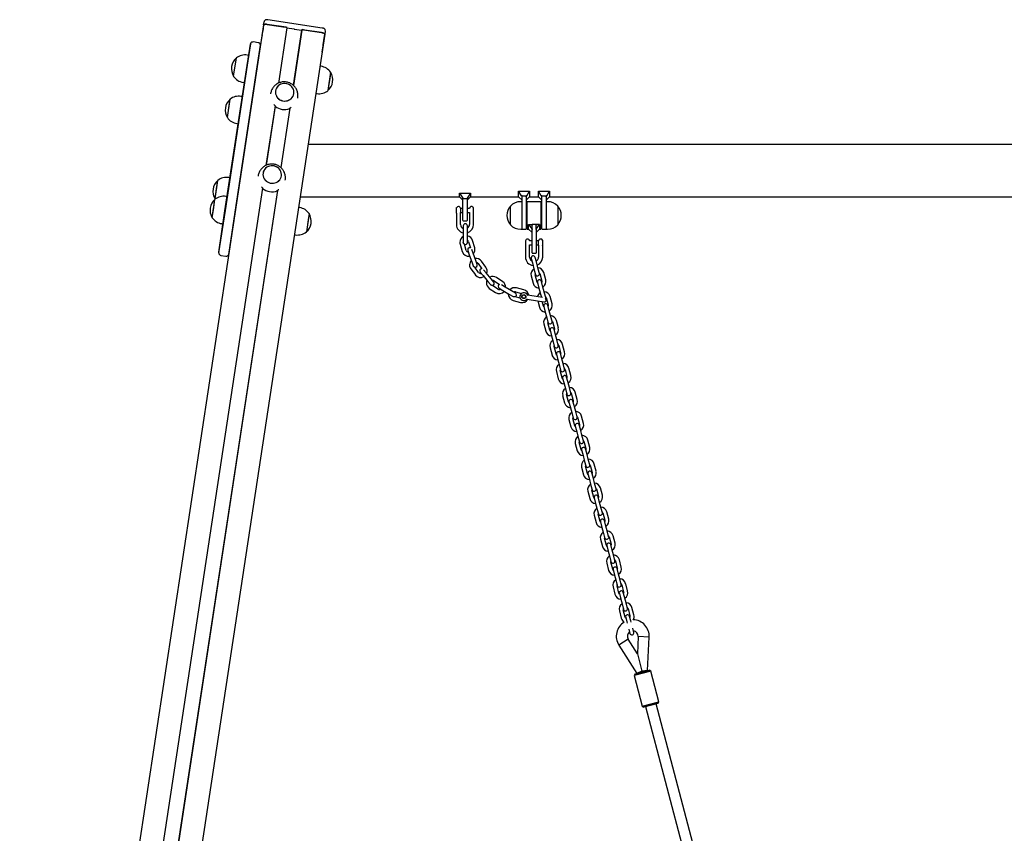
# Model space of a CAD drawing. Units: millimetres. Extents: x -9135 to 13148, y -3588 to 6154.
# Drawn here: x -3748 to -2315, y 1398 to 2582 of the extents above; entities that cross this region are included whole.
import ezdxf

# ---------------------------------------------------------------- set-up
doc = ezdxf.new("R2010")
doc.units = ezdxf.units.MM
doc.header["$LTSCALE"] = 10

msp = doc.modelspace()

# ---------------------------------------------------------------- linework, layer by layer
at = {"color": 7, "linetype": 'Continuous', "lineweight": 25}
for p, q in [((-3307.8, 2569.9), (-3386.9, 2582)), ((-3393.1, 2574.4), (-3748.2, 237.4)), ((-3395.5, 2558.9), (-3394.5, 2565.4)), ((-3393.2, 2574.4), (-3394.5, 2565.4)), ((-3394.5, 2565.4), (-3394.5, 2565.4)), ((-3393.2, 2574.4), (-3392.4, 2579.1)), ((-3360.2, 2571.1), (-3388, 2575.3)), ((-3387.9, 2575.3), (-3361.7, 2571.3)), ((-3359.4, 2570.2), (-3371.6, 2489.8)), ((-3359.2, 2570.1), (-3371.4, 2489.9)), ((-3359.4, 2570.2), (-3359.2, 2570.1)), ((-3359.2, 2570.1), (-3348.8, 2568.6)), ((-3337.8, 2566.9), (-3350, 2486.7)), ((-3337.6, 2566.9), (-3349.8, 2486.5)), ((-3348.7, 2568.6), (-3348.6, 2568.5)), ((-3348.4, 2568.5), (-3348.2, 2568.5)), ((-3348.1, 2568.5), (-3337.8, 2566.9)), ((-3337.8, 2566.9), (-3337.6, 2566.9)), ((-3308.8, 2563.3), (-3336.5, 2567.5)), ((-3335, 2567.2), (-3308.8, 2563.3)), ((-3303.4, 2565.6), (-3304.1, 2560.9)), ((-3304.1, 2560.9), (-3659.1, 224.6)), ((-3395.7, 2557.7), (-3397.1, 2548.7)), ((-3395.5, 2558.9), (-3395.7, 2557.7)), ((-3306.4, 2545.4), (-3305.5, 2551.8)), ((-3305.5, 2551.8), (-3305.4, 2551.9)), ((-3305.4, 2551.9), (-3304.1, 2560.9)), ((-3417.2, 2515.6), (-3412.5, 2546.3)), ((-3412.3, 2547.2), (-3417.1, 2515.9)), ((-3401.1, 2548.6), (-3408, 2549.7)), ((-3402.4, 2513.7), (-3397.7, 2545)), ((-3397.1, 2548.7), (-3397.1, 2548.4)), ((-3308, 2535.1), (-3306.6, 2544.1)), ((-3306.6, 2544.1), (-3306.4, 2545.4)), ((-3436.8, 2499.7), (-3432.8, 2526.4)), ((-3415, 2530.2), (-3417, 2530.5)), ((-3308.1, 2534.9), (-3308, 2535.1)), ((-3449.4, 2304), (-3417.2, 2515.6)), ((-3417.1, 2515.9), (-3449.2, 2304.3)), ((-3434.6, 2302.1), (-3402.4, 2513.7)), ((-3309.5, 2514.3), (-3311.2, 2514.5)), ((-3297, 2496.6), (-3299.7, 2478.9)), ((-3295.6, 2505.6), (-3299.6, 2479.2)), ((-3295.6, 2505.6), (-3297, 2496.6)), ((-3423, 2491), (-3421, 2490.7)), ((-3445.9, 2440), (-3441.9, 2466.4)), ((-3443.3, 2457.1), (-3441.9, 2466.4)), ((-3424.1, 2470.2), (-3426.1, 2470.5)), ((-3383, 2474.7), (-3383.1, 2474.1)), ((-3343.5, 2468.1), (-3343.4, 2468.7)), ((-3317.2, 2475), (-3315.5, 2474.7)), ((-3299.6, 2479.2), (-3299.7, 2478.9)), ((-3445.9, 2439.7), (-3443.3, 2457.1)), ((-3376.6, 2456.8), (-3389.8, 2370.1)), ((-3376.5, 2456.4), (-3389.6, 2370.3)), ((-3355.1, 2453.2), (-3368.1, 2367)), ((-3354.8, 2453.4), (-3368, 2366.9)), ((-3445.9, 2439.7), (-3445.9, 2440)), ((-3432.1, 2431), (-3430.1, 2430.7)), ((-981, 2400.7), (-3328.5, 2400.7)), ((-3442.1, 2352.1), (-3444, 2352.4)), ((-3401.2, 2355), (-3401.2, 2354.5)), ((-3394.8, 2337.1), (-3714.5, 233.3)), ((-3394.6, 2336.8), (-3714.3, 233.2)), ((-3463.9, 2321.5), (-3459.8, 2348.2)), ((-3463.9, 2321.5), (-3461.7, 2336.2)), ((-3461.7, 2336.2), (-3459.8, 2348.2)), ((-3361.7, 2348.5), (-3361.6, 2349)), ((-3373.2, 2333.5), (-3692.9, 229.9)), ((-3373, 2333.8), (-3692.7, 229.9)), ((-3446.2, 2324.6), (-3448.2, 2324.9)), ((-3340, 2324.6), (-3108, 2324.6)), ((-3108, 2324.6), (-3108, 2329.7)), ((-3108, 2329.7), (-3103, 2322.5)), ((-3108, 2329.7), (-3092, 2329.7)), ((-3108, 2324.6), (-3103, 2319.6)), ((-3103, 2321.3), (-3103, 2322.5)), ((-3092, 2329.7), (-3097, 2322.5)), ((-3097, 2319.6), (-3092, 2324.6)), ((-3097, 2322.5), (-3097, 2321.3)), ((-3092, 2329.7), (-3092, 2324.6)), ((-3092, 2324.6), (-3022, 2324.6)), ((-3018, 2325.6), (-3022, 2332.7)), ((-3022, 2332.7), (-3006, 2332.7)), ((-3022, 2324.6), (-3022, 2332.7)), ((-3022, 2324.6), (-3017, 2319.6)), ((-3017, 2325.6), (-3018, 2325.6)), ((-3018, 2325.6), (-3017, 2324.5)), ((-3017, 2325.6), (-3011, 2325.6)), ((-3017, 2324.5), (-3017, 2325.6)), ((-3017, 2324.5), (-3017, 2324.3)), ((-3017, 2301.2), (-3017, 2324.3)), ((-3010, 2325.6), (-3011, 2325.6)), ((-3011, 2324.5), (-3010, 2325.6)), ((-3011, 2324.5), (-3011, 2325.6)), ((-3011, 2319.6), (-3006, 2324.6)), ((-3011, 2324.3), (-3011, 2324.5)), ((-3011, 2324.3), (-3011, 2297.3)), ((-3010, 2325.6), (-3006, 2332.7)), ((-3006, 2332.7), (-3006, 2324.6)), ((-3006, 2324.6), (-2993, 2324.6)), ((-2993, 2324.6), (-2993, 2332.7)), ((-2989, 2325.6), (-2993, 2332.7)), ((-2993, 2332.7), (-2977, 2332.7)), ((-2993, 2324.6), (-2988, 2319.6)), ((-2989, 2325.6), (-2988, 2324.5)), ((-2988, 2325.6), (-2989, 2325.6)), ((-2988, 2325.6), (-2982, 2325.6)), ((-2988, 2324.5), (-2988, 2325.6)), ((-2988, 2324.5), (-2988, 2324.3)), ((-2988, 2297.3), (-2988, 2324.3)), ((-2981, 2325.6), (-2982, 2325.6)), ((-2982, 2324.5), (-2981, 2325.6)), ((-2982, 2324.5), (-2982, 2325.6)), ((-2982, 2319.6), (-2977, 2324.6)), ((-2982, 2324.3), (-2982, 2324.5)), ((-2982, 2324.3), (-2982, 2301.2)), ((-2981, 2325.6), (-2977, 2332.7)), ((-2977, 2332.7), (-2977, 2324.6)), ((-2977, 2324.6), (-1572, 2324.6)), ((-3468.1, 2294), (-3464, 2320.7)), ((-3468.1, 2294), (-3465.8, 2308.7)), ((-3465.8, 2308.7), (-3464, 2320.7)), ((-3463.9, 2321.5), (-3463.6, 2321.1)), ((-3340.7, 2308.6), (-3342.4, 2308.9)), ((-3112.2, 2300.8), (-3112.2, 2308.7)), ((-3106.5, 2307.7), (-3106.5, 2301.5)), ((-3103, 2307.6), (-3106.5, 2307.6)), ((-3103, 2304.6), (-3103, 2321.3)), ((-3097, 2321.3), (-3103, 2321.3)), ((-3097, 2321.3), (-3097, 2304.6)), ((-3093.5, 2307.6), (-3097, 2307.6)), ((-3087.5, 2307.6), (-3087.5, 2307.6)), ((-3087.5, 2301.6), (-3087.5, 2307.6)), ((-3034, 2283.8), (-3034, 2310.8)), ((-3017, 2317.3), (-3019, 2317.3)), ((-3009.5, 2277.7), (-3009.5, 2316.9)), ((-2989.9, 2317.3), (-3009.1, 2317.3)), ((-2989.5, 2316.9), (-2989.5, 2277.7)), ((-2980, 2317.3), (-2982, 2317.3)), ((-2965, 2310.8), (-2965, 2302.4)), ((-2965, 2310.8), (-2965, 2284.3)), ((-3449.2, 2304.3), (-3458.6, 2242.8)), ((-3458.5, 2243.7), (-3449.4, 2304)), ((-3443.9, 2240.6), (-3434.6, 2302.1)), ((-3326.9, 2299.9), (-3330.9, 2273.6)), ((-3326.9, 2299.9), (-3328.3, 2290.9)), ((-3112.5, 2300.5), (-3112.5, 2284.1)), ((-3112.2, 2300.8), (-3112.3, 2300.6)), ((-3106.5, 2301.6), (-3103, 2301.6)), ((-3106.5, 2284.1), (-3106.5, 2301.5)), ((-3106.5, 2301.5), (-3106.5, 2301.5)), ((-3106.5, 2301.5), (-3106.5, 2301.5)), ((-3103, 2290), (-3103, 2304.6)), ((-3097, 2304.6), (-3097, 2290)), ((-3097, 2301.6), (-3093.5, 2301.6)), ((-3093.5, 2301.6), (-3093.5, 2284.1)), ((-3087.5, 2284.1), (-3087.5, 2301.6)), ((-3017, 2277.3), (-3017, 2301.2)), ((-3009.5, 2307.3), (-3011, 2307.3)), ((-3011, 2297.3), (-3011, 2277.7)), ((-2988, 2307.3), (-2989.5, 2307.3)), ((-2988, 2277.7), (-2988, 2297.3)), ((-2982, 2301.2), (-2982, 2277.3)), ((-2965, 2302.4), (-2965, 2283.8)), ((-3454.2, 2285.3), (-3452.2, 2285)), ((-3328.3, 2290.9), (-3330.9, 2273.2)), ((-3102.6, 2289.6), (-3097.4, 2289.6)), ((-3102.5, 2282.1), (-3102.5, 2275.6)), ((-3096.5, 2275.6), (-3096.5, 2282.1)), ((-3011, 2287.3), (-3009.5, 2287.3)), ((-3007.5, 2284), (-3002.5, 2277.3)), ((-3007.5, 2284), (-3002.5, 2284)), ((-3007.5, 2277.3), (-3007.5, 2284)), ((-3002.5, 2277.3), (-3002.5, 2284)), ((-2996.9, 2284), (-3002.1, 2284)), ((-2996.5, 2277.3), (-2991.5, 2284)), ((-2996.5, 2277.3), (-2996.5, 2284)), ((-2991.5, 2284), (-2996.5, 2284)), ((-2991.5, 2284), (-2991.5, 2277.3)), ((-2989.5, 2287.3), (-2988, 2287.3)), ((-2965, 2284.3), (-2965, 2283.8)), ((-3348.4, 2269.3), (-3346.7, 2269.1)), ((-3330.9, 2273.6), (-3330.9, 2273.2)), ((-3102.5, 2275.6), (-3102.5, 2264.6)), ((-3102.5, 2264.6), (-3102.5, 2258.4)), ((-3096.5, 2264.6), (-3096.5, 2275.6)), ((-3096.5, 2258.1), (-3096.5, 2264.6)), ((-3019, 2277.3), (-3017, 2277.3)), ((-3016.6, 2277.3), (-3011.4, 2277.3)), ((-3009.1, 2277.3), (-3007.5, 2277.3)), ((-3007.5, 2277.3), (-3002.5, 2272.3)), ((-3002.5, 2277.3), (-3002.5, 2277)), ((-3002.5, 2257.3), (-3002.5, 2277)), ((-2996.5, 2272.3), (-2991.5, 2277.3)), ((-2996.5, 2277), (-2996.5, 2277.3)), ((-2996.5, 2277), (-2996.5, 2257.3)), ((-2991.5, 2277.3), (-2989.9, 2277.3)), ((-2987.6, 2277.3), (-2982.4, 2277.3)), ((-2982, 2277.3), (-2980, 2277.3)), ((-3107.3, 2255.4), (-3104.1, 2244.8)), ((-3098.4, 2246.5), (-3101, 2255.5)), ((-3094.8, 2259.1), (-3092.1, 2250.1)), ((-3085.9, 2250.3), (-3089, 2260.8)), ((-3012, 2260.3), (-3012, 2260.3)), ((-3012, 2260.3), (-3012, 2254.3)), ((-3012, 2254.3), (-3012, 2236.8)), ((-3002.5, 2260.3), (-3006, 2260.3)), ((-3006, 2236.8), (-3006, 2254.3)), ((-3006, 2254.3), (-3002.5, 2254.3)), ((-3002.5, 2242.7), (-3002.5, 2257.3)), ((-2993, 2260.3), (-2996.5, 2260.3)), ((-2996.5, 2257.3), (-2996.5, 2242.7)), ((-2996.5, 2254.3), (-2993, 2254.3)), ((-2993, 2254.2), (-2993, 2260.4)), ((-2993, 2254.2), (-2993, 2236.8)), ((-2993, 2254.2), (-2993, 2254.2)), ((-2987.3, 2261.4), (-2987.3, 2253.5)), ((-2987, 2236.8), (-2987, 2253.2)), ((-3455.2, 2239.2), (-3448.3, 2238.1)), ((-3096.1, 2246.3), (-3093.9, 2240.2)), ((-3093.9, 2240.2), (-3090.2, 2229.9)), ((-3088.2, 2242.2), (-3090.3, 2247.9)), ((-3084.5, 2231.9), (-3088.2, 2242.2)), ((-3002.1, 2242.3), (-2996.9, 2242.3)), ((-2996.2, 2229.9), (-2997.9, 2236.2)), ((-3090.2, 2229.9), (-3088.1, 2224.1)), ((-3080.2, 2214.3), (-3085.7, 2221.8)), ((-3082.3, 2225.8), (-3084.5, 2231.9)), ((-3081.1, 2227.3), (-3075.5, 2219.8)), ((-3069.7, 2222), (-3076.2, 2230.8)), ((-3003.7, 2234.6), (-3002, 2228.3)), ((-3002, 2228.3), (-2999.2, 2217.7)), ((-2993.4, 2219.2), (-2996.2, 2229.9)), ((-3091.5, 2219.6), (-3085, 2210.7)), ((-3078, 2214.9), (-3073.8, 2209.8)), ((-3073.8, 2209.8), (-3066.9, 2201.3)), ((-3069.2, 2213.7), (-3073, 2218.3)), ((-3062.2, 2205.2), (-3069.2, 2213.7)), ((-3003.7, 2209.3), (-3000.9, 2198.6)), ((-2999.2, 2217.7), (-2997.6, 2211.4)), ((-2995.1, 2200.2), (-2997.9, 2210.8)), ((-2991.8, 2212.9), (-2993.4, 2219.2)), ((-2991.2, 2212.6), (-2988.4, 2201.9)), ((-2982.6, 2203.5), (-2985.4, 2214.1)), ((-3066.9, 2201.3), (-3063, 2196.6)), ((-3058.1, 2200.1), (-3062.2, 2205.2)), ((-3052.2, 2190), (-3060, 2195.3)), ((-3057.4, 2202), (-3049.7, 2196.8)), ((-3044.9, 2200.8), (-3054.1, 2207)), ((-3041.7, 2193.1), (-3046.8, 2196.2)), ((-3032.2, 2187.5), (-3041.7, 2193.1)), ((-2994.5, 2199.8), (-2992.9, 2193.5)), ((-2992.9, 2193.5), (-2990.1, 2182.9)), ((-2987.1, 2195.1), (-2988.7, 2201.3)), ((-2984.3, 2184.4), (-2987.1, 2195.1)), ((-3064.7, 2191.2), (-3055.6, 2185.1)), ((-3050.3, 2191.3), (-3044.8, 2188)), ((-3044.8, 2188), (-3035.3, 2182.3)), ((-3037, 2183.3), (-3037, 2182.7)), ((-3035.3, 2182.3), (-3030, 2179.2)), ((-3026.7, 2184.1), (-3032.2, 2187.5)), ((-3019.7, 2177.1), (-3026.8, 2178.9)), ((-3026.6, 2186.1), (-3017.8, 2183.9)), ((-3014.5, 2189.2), (-3025.2, 2191.9)), ((-2993.7, 2178.9), (-3008.5, 2181.3)), ((-2987.4, 2177.9), (-2993.7, 2178.9)), ((-2990.1, 2182.9), (-2988.8, 2178.2)), ((-2982.6, 2178.1), (-2984.3, 2184.4)), ((-2973.4, 2168.7), (-2976.2, 2179.3)), ((-3029.9, 2173.5), (-3019.2, 2170.8)), ((-3009.5, 2175.4), (-2994.6, 2173)), ((-2994.6, 2173), (-2985.2, 2171.5)), ((-2994.2, 2173), (-2991.8, 2163.8)), ((-2986, 2165.4), (-2987.7, 2171.9)), ((-2985.4, 2165), (-2983.7, 2158.7)), ((-2982, 2177.8), (-2979.2, 2167.1)), ((-2977.9, 2160.2), (-2979.6, 2166.5)), ((-2983.7, 2158.7), (-2980.9, 2148.1)), ((-2975.1, 2149.6), (-2977.9, 2160.2)), ((-2985.4, 2139.6), (-2982.6, 2129)), ((-2980.9, 2148.1), (-2979.3, 2141.8)), ((-2976.8, 2130.5), (-2979.6, 2141.2)), ((-2973.4, 2143.3), (-2975.1, 2149.6)), ((-2972.8, 2143), (-2970, 2132.3)), ((-2964.2, 2133.8), (-2967, 2144.5)), ((-2976.2, 2130.2), (-2974.5, 2123.9)), ((-2974.5, 2123.9), (-2971.7, 2113.3)), ((-2968.7, 2125.4), (-2970.4, 2131.7)), ((-2965.9, 2114.8), (-2968.7, 2125.4)), ((-2971.7, 2113.3), (-2970.1, 2107)), ((-2964.3, 2108.5), (-2965.9, 2114.8)), ((-2963.7, 2108.1), (-2960.9, 2097.5)), ((-2955.1, 2099), (-2957.9, 2109.7)), ((-2976.2, 2104.8), (-2973.4, 2094.2)), ((-2967.6, 2095.7), (-2970.4, 2106.4)), ((-2967, 2095.4), (-2965.4, 2089.1)), ((-2959.6, 2090.6), (-2961.2, 2096.9)), ((-2965.4, 2089.1), (-2962.6, 2078.4)), ((-2962.6, 2078.4), (-2960.9, 2072.2)), ((-2956.8, 2080), (-2959.6, 2090.6)), ((-2955.1, 2073.7), (-2956.8, 2080)), ((-2967.1, 2070), (-2964.3, 2059.4)), ((-2958.5, 2060.9), (-2961.3, 2071.5)), ((-2954.5, 2073.3), (-2951.7, 2062.7)), ((-2945.9, 2064.2), (-2948.7, 2074.9)), ((-2957.9, 2060.6), (-2956.2, 2054.3)), ((-2956.2, 2054.3), (-2953.4, 2043.6)), ((-2950.4, 2055.8), (-2952.1, 2062.1)), ((-2947.6, 2045.2), (-2950.4, 2055.8)), ((-2957.9, 2035.2), (-2955.1, 2024.6)), ((-2953.4, 2043.6), (-2951.8, 2037.3)), ((-2949.3, 2026.1), (-2952.1, 2036.7)), ((-2946, 2038.9), (-2947.6, 2045.2)), ((-2945.3, 2038.5), (-2942.5, 2027.9)), ((-2936.7, 2029.4), (-2939.5, 2040)), ((-2948.7, 2025.7), (-2947, 2019.5)), ((-2941.2, 2021), (-2942.9, 2027.3)), ((-2938.4, 2010.3), (-2941.2, 2021)), ((-2947, 2019.5), (-2944.2, 2008.8)), ((-2944.2, 2008.8), (-2942.6, 2002.5)), ((-2936.8, 2004.1), (-2938.4, 2010.3)), ((-2948.7, 2000.4), (-2945.9, 1989.8)), ((-2940.1, 1991.3), (-2942.9, 2001.9)), ((-2936.2, 2003.7), (-2933.4, 1993.1)), ((-2932.1, 1986.2), (-2933.7, 1992.5)), ((-2927.6, 1994.6), (-2930.4, 2005.2)), ((-2939.5, 1990.9), (-2937.9, 1984.6)), ((-2937.9, 1984.6), (-2935.1, 1974)), ((-2929.3, 1975.5), (-2932.1, 1986.2)), ((-2939.6, 1965.6), (-2936.8, 1954.9)), ((-2935.1, 1974), (-2933.4, 1967.7)), ((-2931, 1956.5), (-2933.8, 1967.1)), ((-2927.6, 1969.2), (-2929.3, 1975.5)), ((-2927, 1968.9), (-2924.2, 1958.3)), ((-2918.4, 1959.8), (-2921.2, 1970.4)), ((-2930.4, 1956.1), (-2928.7, 1949.8)), ((-2928.7, 1949.8), (-2925.9, 1939.2)), ((-2922.9, 1951.4), (-2924.6, 1957.6)), ((-2920.1, 1940.7), (-2922.9, 1951.4)), ((-2925.9, 1939.2), (-2924.3, 1932.9)), ((-2918.5, 1934.4), (-2920.1, 1940.7)), ((-2909.2, 1925), (-2912, 1935.6)), ((-2930.4, 1930.8), (-2927.6, 1920.1)), ((-2921.8, 1921.7), (-2924.6, 1932.3)), ((-2921.2, 1921.3), (-2919.5, 1915)), ((-2917.8, 1934.1), (-2915, 1923.4)), ((-2913.7, 1916.5), (-2915.4, 1922.8)), ((-2919.5, 1915), (-2916.7, 1904.4)), ((-2910.9, 1905.9), (-2913.7, 1916.5)), ((-2921.2, 1896), (-2918.4, 1885.3)), ((-2916.7, 1904.4), (-2915.1, 1898.1)), ((-2912.6, 1886.8), (-2915.4, 1897.5)), ((-2909.3, 1899.6), (-2910.9, 1905.9)), ((-2908.7, 1899.3), (-2905.9, 1888.6)), ((-2900.1, 1890.2), (-2902.9, 1900.8)), ((-2912, 1886.5), (-2910.4, 1880.2)), ((-2910.4, 1880.2), (-2907.6, 1869.6)), ((-2904.6, 1881.7), (-2906.2, 1888)), ((-2901.8, 1871.1), (-2904.6, 1881.7)), ((-2907.6, 1869.6), (-2905.9, 1863.3)), ((-2900.1, 1864.8), (-2901.8, 1871.1)), ((-2899.5, 1864.4), (-2896.7, 1853.8)), ((-2890.9, 1855.3), (-2893.7, 1866)), ((-2912.1, 1861.1), (-2909.3, 1850.5)), ((-2903.5, 1852), (-2906.3, 1862.7)), ((-2902.9, 1851.7), (-2901.2, 1845.4)), ((-2895.4, 1846.9), (-2897.1, 1853.2)), ((-2901.2, 1845.4), (-2898.4, 1834.7)), ((-2898.4, 1834.7), (-2896.8, 1828.5)), ((-2892.6, 1836.3), (-2895.4, 1846.9)), ((-2891, 1830), (-2892.6, 1836.3)), ((-2902.9, 1826.3), (-2900.1, 1815.7)), ((-2894.3, 1817.2), (-2897.1, 1827.9)), ((-2890.3, 1829.6), (-2887.5, 1819)), ((-2881.7, 1820.5), (-2884.5, 1831.2)), ((-2893.7, 1816.9), (-2892, 1810.6)), ((-2892, 1810.6), (-2889.2, 1799.9)), ((-2886.2, 1812.1), (-2887.9, 1818.4)), ((-2883.4, 1801.5), (-2886.2, 1812.1)), ((-2893.8, 1791.5), (-2891, 1780.9)), ((-2889.2, 1799.9), (-2887.6, 1793.6)), ((-2885.1, 1782.4), (-2888, 1793)), ((-2881.8, 1795.2), (-2883.4, 1801.5)), ((-2881.2, 1794.8), (-2878.4, 1784.2)), ((-2872.6, 1785.7), (-2875.4, 1796.3)), ((-2884.5, 1782), (-2882.9, 1775.8)), ((-2877.1, 1777.3), (-2878.7, 1783.6)), ((-2874.3, 1766.6), (-2877.1, 1777.3)), ((-2882.9, 1775.8), (-2880.1, 1765.1)), ((-2880.1, 1765.1), (-2878.4, 1758.8)), ((-2872.6, 1760.4), (-2874.3, 1766.6)), ((-2884.6, 1756.7), (-2881.8, 1746.1)), ((-2876, 1747.6), (-2878.8, 1758.2)), ((-2872, 1760), (-2869.2, 1749.4)), ((-2867.9, 1742.5), (-2869.6, 1748.8)), ((-2863.4, 1750.9), (-2866.2, 1761.5)), ((-2875.4, 1747.2), (-2873.7, 1740.9)), ((-2873.7, 1740.9), (-2870.9, 1730.3)), ((-2865.1, 1731.8), (-2867.9, 1742.5)), ((-2875.4, 1721.9), (-2872.6, 1711.2)), ((-2870.9, 1730.3), (-2869.3, 1724)), ((-2866.8, 1712.8), (-2869.6, 1723.4)), ((-2863.5, 1725.5), (-2865.1, 1731.8)), ((-2862.8, 1725.2), (-2860, 1714.6)), ((-2854.2, 1716.1), (-2857, 1726.7)), ((-2866.2, 1712.4), (-2864.6, 1706.1)), ((-2864.6, 1706.1), (-2864, 1704)), ((-2858.8, 1707.7), (-2860.4, 1713.9)), ((-2858.2, 1705.6), (-2858.8, 1707.7)), ((-2861.8, 1695.5), (-2860.1, 1689.2)), ((-2854.3, 1690.7), (-2855.9, 1697)), ((-2862.6, 1680.7), (-2876.1, 1672.1)), ((-2849.2, 1659.6), (-2862.6, 1680.7)), ((-2847.9, 1684.6), (-2849.2, 1659.6)), ((-2831.9, 1683.8), (-2847.9, 1684.6)), ((-2834.5, 1635.1), (-2831.9, 1683.8)), ((-2876.1, 1672.1), (-2849.9, 1631)), ((-2849.2, 1659.6), (-2842.5, 1634.3)), ((-2829.6, 1634.3), (-2853.8, 1627.9)), ((-2852.4, 1630.4), (-2832.1, 1635.7)), ((-2842.5, 1634.3), (-2849.9, 1631)), ((-2834.5, 1635.1), (-2842.5, 1634.3)), ((-2842.5, 1634.3), (-2834.5, 1635.1)), ((-2829.6, 1634.3), (-2832.1, 1635.7)), ((-2832.1, 1635.7), (-2832.1, 1635.7)), ((-2817.9, 1589.8), (-2829.6, 1634.3)), ((-2852.4, 1630.4), (-2853.8, 1627.9)), ((-2853.8, 1627.9), (-2842.1, 1583.4)), ((-2842.1, 1583.4), (-2817.9, 1589.8)), ((-2842.1, 1583.4), (-2839.6, 1582)), ((-2819.3, 1587.4), (-2839.6, 1582)), ((-2837.2, 1582.7), (-2679.9, 985.1)), ((-2664.4, 989.2), (-2821.7, 1586.7)), ((-2819.3, 1587.4), (-2817.9, 1589.8)), ((-2817.9, 1589.8), (-2817.9, 1589.8))]:
    msp.add_line(p, q, dxfattribs=at)
at = {"color": 7, "linetype": 'Continuous', "lineweight": 25, "flags": 128}
for points in [[(-3388, 2575.3), (-3388.9, 2575.4), (-3389.9, 2575.5), (-3390.7, 2575.4), (-3391.5, 2575.4), (-3392.2, 2575.2), (-3392.7, 2575), (-3393, 2574.7), (-3393.2, 2574.4)], [(-3393.1, 2574.4), (-3393, 2574.7), (-3392.6, 2575), (-3392.1, 2575.2), (-3391.5, 2575.3), (-3390.7, 2575.4), (-3389.8, 2575.4), (-3388.9, 2575.4), (-3387.9, 2575.3)], [(-3308.8, 2563.3), (-3307.9, 2563.1), (-3307, 2562.8), (-3306.1, 2562.6), (-3305.4, 2562.3), (-3304.8, 2561.9), (-3304.4, 2561.6), (-3304.2, 2561.2), (-3304.1, 2560.9)], [(-3304.1, 2560.9), (-3304.1, 2561.2), (-3304.4, 2561.6), (-3304.8, 2561.9), (-3305.3, 2562.3), (-3306.1, 2562.6), (-3306.9, 2562.9), (-3307.8, 2563.1), (-3308.8, 2563.3)], [(-3375.8, 2478.5), (-3375.9, 2476.4), (-3375.7, 2474.3), (-3375.1, 2472.3), (-3374.2, 2470.3), (-3372.9, 2468.6), (-3371.4, 2467), (-3369.6, 2465.7), (-3367.6, 2464.8), (-3365.5, 2464.1), (-3363.3, 2463.7), (-3361, 2463.8), (-3358.9, 2464.1), (-3356.8, 2464.8), (-3354.8, 2465.8), (-3353.1, 2467.1), (-3351.6, 2468.7), (-3350.5, 2470.5), (-3349.6, 2472.4), (-3349.1, 2474.5), (-3349, 2476.6), (-3349.2, 2478.7), (-3349.8, 2480.7), (-3350.8, 2482.6), (-3352, 2484.4), (-3353.6, 2485.9), (-3355.3, 2487.2), (-3357.3, 2488.2), (-3359.5, 2488.9), (-3361.7, 2489.2), (-3363.9, 2489.2), (-3366.1, 2488.9), (-3368.2, 2488.2), (-3370.1, 2487.1), (-3371.8, 2485.8), (-3373.3, 2484.3), (-3374.5, 2482.5), (-3375.3, 2480.6), (-3375.8, 2478.5)], [(-3363, 2463.7), (-3360.8, 2463.8), (-3358.6, 2464.2), (-3356.6, 2464.9), (-3354.6, 2466), (-3352.9, 2467.3), (-3351.5, 2468.9), (-3350.4, 2470.7), (-3349.5, 2472.6), (-3349.1, 2474.7), (-3349, 2476.8), (-3349.3, 2478.9), (-3349.9, 2480.9), (-3350.9, 2482.8), (-3352.2, 2484.6), (-3353.7, 2486.1), (-3355.6, 2487.3), (-3357.6, 2488.3), (-3359.7, 2488.9), (-3361.9, 2489.2), (-3364.1, 2489.2), (-3366.3, 2488.8), (-3368.4, 2488.1), (-3370.3, 2487), (-3372, 2485.7), (-3373.4, 2484.1), (-3374.6, 2482.3), (-3375.4, 2480.3), (-3375.8, 2478.3), (-3375.9, 2476.2), (-3375.7, 2474.1), (-3375, 2472.1), (-3374.1, 2470.1), (-3372.8, 2468.4), (-3371.2, 2466.9), (-3369.4, 2465.6), (-3367.4, 2464.7), (-3365.2, 2464), (-3363, 2463.7)], [(-3394, 2358.9), (-3394.1, 2356.8), (-3393.9, 2354.7), (-3393.3, 2352.6), (-3392.4, 2350.7), (-3391.1, 2348.9), (-3389.6, 2347.4), (-3387.8, 2346.1), (-3385.8, 2345.1), (-3383.7, 2344.4), (-3381.5, 2344.1), (-3379.2, 2344.1), (-3377, 2344.5), (-3375, 2345.2), (-3373, 2346.2), (-3371.3, 2347.5), (-3369.8, 2349), (-3368.6, 2350.8), (-3367.8, 2352.8), (-3367.3, 2354.8), (-3367.2, 2356.9), (-3367.4, 2359), (-3368, 2361.1), (-3368.9, 2363), (-3370.2, 2364.7), (-3371.7, 2366.3), (-3373.5, 2367.6), (-3375.5, 2368.6), (-3377.6, 2369.2), (-3379.8, 2369.6), (-3382.1, 2369.6), (-3384.3, 2369.2), (-3386.3, 2368.5), (-3388.3, 2367.5), (-3390, 2366.2), (-3391.5, 2364.6), (-3392.6, 2362.8), (-3393.5, 2360.9), (-3394, 2358.9)], [(-3381.2, 2344.1), (-3379, 2344.1), (-3376.8, 2344.5), (-3374.7, 2345.3), (-3372.8, 2346.3), (-3371.1, 2347.6), (-3369.7, 2349.2), (-3368.5, 2351), (-3367.7, 2353), (-3367.3, 2355), (-3367.2, 2357.1), (-3367.4, 2359.2), (-3368.1, 2361.3), (-3369.1, 2363.2), (-3370.3, 2364.9), (-3371.9, 2366.4), (-3373.7, 2367.7), (-3375.7, 2368.7), (-3377.9, 2369.3), (-3380.1, 2369.6), (-3382.3, 2369.5), (-3384.5, 2369.1), (-3386.6, 2368.4), (-3388.5, 2367.4), (-3390.2, 2366), (-3391.6, 2364.4), (-3392.8, 2362.6), (-3393.6, 2360.7), (-3394, 2358.6), (-3394.1, 2356.5), (-3393.8, 2354.4), (-3393.2, 2352.4), (-3392.2, 2350.5), (-3390.9, 2348.7), (-3389.4, 2347.2), (-3387.6, 2346), (-3385.6, 2345), (-3383.4, 2344.4), (-3381.2, 2344.1)], [(-2994.2, 2198.5), (-2994.6, 2199.1), (-2995.1, 2200.2)], [(-2988.4, 2201.9), (-2988.3, 2200.7), (-2988.4, 2200.1)], [(-2985, 2163.7), (-2985.5, 2164.2), (-2986, 2165.4)], [(-2982.6, 2176.6), (-2982.5, 2177.1), (-2982.6, 2178.1)], [(-2979.2, 2167.1), (-2979.1, 2165.9), (-2979.2, 2165.3)], [(-2975.9, 2128.9), (-2976.3, 2129.4), (-2976.8, 2130.5)], [(-2970, 2132.3), (-2969.9, 2131.1), (-2970.1, 2130.4)], [(-2966.7, 2094.1), (-2967.1, 2094.6), (-2967.6, 2095.7)], [(-2960.9, 2097.5), (-2960.8, 2096.3), (-2960.9, 2095.6)], [(-2957.5, 2059.3), (-2958, 2059.8), (-2958.5, 2060.9)], [(-2951.7, 2062.7), (-2951.6, 2061.5), (-2951.7, 2060.8)], [(-2948.4, 2024.5), (-2948.8, 2025), (-2949.3, 2026.1)], [(-2942.5, 2027.9), (-2942.4, 2026.7), (-2942.6, 2026)], [(-2933.4, 1993.1), (-2933.3, 1991.9), (-2933.4, 1991.2)], [(-2939.2, 1989.7), (-2939.6, 1990.2), (-2940.1, 1991.3)], [(-2930, 1954.9), (-2930.5, 1955.4), (-2931, 1956.5)], [(-2924.2, 1958.3), (-2924.1, 1957), (-2924.2, 1956.4)], [(-2920.9, 1920), (-2921.3, 1920.6), (-2921.8, 1921.7)], [(-2915, 1923.4), (-2914.9, 1922.2), (-2915.1, 1921.6)], [(-2911.7, 1885.2), (-2912.1, 1885.7), (-2912.6, 1886.8)], [(-2905.9, 1888.6), (-2905.8, 1887.4), (-2905.9, 1886.8)], [(-2902.5, 1850.4), (-2903, 1850.9), (-2903.5, 1852)], [(-2896.7, 1853.8), (-2896.6, 1852.6), (-2896.7, 1851.9)], [(-2893.4, 1815.6), (-2893.8, 1816.1), (-2894.3, 1817.2)], [(-2887.5, 1819), (-2887.4, 1817.8), (-2887.6, 1817.1)], [(-2884.2, 1780.8), (-2884.6, 1781.3), (-2885.1, 1782.4)], [(-2878.4, 1784.2), (-2878.3, 1783), (-2878.4, 1782.3)], [(-2869.2, 1749.4), (-2869.1, 1748.2), (-2869.2, 1747.5)], [(-2875, 1746), (-2875.5, 1746.5), (-2876, 1747.6)], [(-2865.9, 1711.2), (-2866.3, 1711.7), (-2866.8, 1712.8)], [(-2860, 1714.6), (-2859.9, 1713.3), (-2860.1, 1712.7)]]:
    msp.add_lwpolyline(points, dxfattribs=at)
at = {"color": 7, "linetype": 'Continuous', "lineweight": 25}
for radius in [3, 2.5]:
    msp.add_circle((-3014.4, 2179.2), radius, dxfattribs=at)
for centre, radius, start, end in [((-3361.7, 2568.1), 3.19, 41.926, 89.4638), ((-3360.1, 2572), 0.974, 259.8009, 349.711), ((-3348.9, 2568), 0.55, 71.1359, 81.6128), ((-3348.4, 2569), 0.571, 251.2805, 271.4395), ((-3348.2, 2567.9), 0.55, 81.1072, 91.5841), ((-3335.9, 2564.2), 3.19, 73.2562, 120.794), ((-3336.4, 2568.4), 0.974, 173.009, 262.9191), ((-3408.6, 2545.7), 4, 158.5214, 171.36), ((-3408.6, 2545.7), 4, 81.36, 158.5214), ((-3401.7, 2544.7), 4, 4.1986, 81.36), ((-3401.7, 2544.7), 4, 351.36, 4.1986), ((-3419.3, 2510.7), 20.7, 130.7137, 212.0063), ((-3420.1, 2510.2), 20.6, 81.36, 128.2174), ((-3312.6, 2493.9), 20.6, 34.5026, 81.36), ((-3419.9, 2511.3), 20.6, 214.5026, 261.36), ((-3313.2, 2494.6), 20.7, 310.7137, 32.0063), ((-3428.4, 2450.6), 20.7, 130.7137, 212.0063), ((-3429.2, 2450.2), 20.6, 81.36, 128.2174), ((-3312.4, 2495), 20.6, 261.36, 308.2174), ((-3363.1, 2472.4), 21, 230.4894, 292.2306), ((-3429, 2451.3), 20.6, 214.5026, 261.36), ((-3447.1, 2332.1), 20.6, 81.36, 128.2174), ((-3446.3, 2332.5), 20.7, 130.7137, 212.0063), ((-3381.3, 2352.7), 21, 230.4894, 292.2306), ((-3451.3, 2304.6), 20.6, 81.36, 128.2174), ((-3450.5, 2305), 20.7, 130.7137, 212.0063), ((-3343.8, 2288.3), 20.6, 34.5026, 81.36), ((-3109.5, 2307.3), 3, 90, 153.2563), ((-3109.5, 2307.3), 3, 6.6998, 90), ((-3090.5, 2307.3), 3, 90, 175.2198), ((-3090.5, 2307.3), 3, 4.7802, 90), ((-3018.3, 2297.3), 20.7, 139.3537, 220.6463), ((-3019, 2296.7), 20.6, 90, 136.8574), ((-3009.1, 2316.9), 0.4, 90, 180), ((-2989.9, 2316.9), 0.4, 0, 90), ((-2980, 2296.7), 20.6, 43.1426, 90), ((-2980.7, 2297.3), 20.7, 319.3537, 40.6463), ((-3451.1, 2305.7), 20.6, 214.5026, 261.36), ((-3344.5, 2288.9), 20.7, 310.7137, 32.0063), ((-3100, 2284.1), 12.5, 180, 258.463), ((-3100, 2284.1), 6.5, 180, 247.3801), ((-3102.6, 2290), 0.4, 180, 270), ((-3099.5, 2282.1), 3, 0, 180), ((-3097.4, 2290), 0.4, 270, 0), ((-3100, 2284.1), 6.5, 302.579, 0), ((-3100, 2284.1), 12.5, 286.2602, 360), ((-3019, 2297.8), 20.6, 223.1426, 270), ((-2980, 2297.8), 20.6, 270, 316.8574), ((-3343.7, 2289.4), 20.6, 261.36, 308.2174), ((-3098.1, 2258.1), 9.5, 117.3178, 180), ((-3098.1, 2258.1), 9.5, 16.6402, 80.0579), ((-3016.6, 2277.7), 0.4, 180, 270), ((-3011.4, 2277.7), 0.4, 270, 0), ((-3009.1, 2277.7), 0.4, 180, 270), ((-2989.9, 2277.7), 0.4, 270, 0), ((-2987.6, 2277.7), 0.4, 180, 270), ((-2982.4, 2277.7), 0.4, 270, 0), ((-3098.1, 2258.1), 9.5, 180, 196.6402), ((-3099.5, 2258.1), 3, 239.2321, 0), ((-3098.1, 2258.1), 3.5, 16.6402, 62.0545), ((-3093.2, 2247.4), 3, 68.0822, 199.684), ((-3095, 2247.5), 9.5, 318.5892, 16.6402), ((-3009, 2260), 3, 90, 175.2198), ((-3009, 2260), 3, 4.7802, 90), ((-2990, 2260), 3, 90, 173.3002), ((-2990, 2260), 3, 26.7437, 90), ((-3454.6, 2243.1), 4, 171.36, 184.1986), ((-3454.6, 2243.1), 4, 184.1986, 261.36), ((-3447.6, 2242.1), 4, 261.36, 338.5214), ((-3447.6, 2242.1), 4, 338.5214, 351.36), ((-3095, 2247.5), 9.5, 196.6402, 281.1604), ((-3095, 2247.5), 3.5, 196.6402, 265.9619), ((-2999.5, 2236.8), 12.5, 180, 263.2099), ((-2999.5, 2236.8), 6.5, 180, 239.8345), ((-3000.8, 2235.4), 3, 14.75, 194.75), ((-3002.1, 2242.7), 0.4, 180, 270), ((-2996.9, 2242.7), 0.4, 270, 0), ((-2999.5, 2236.8), 6.5, 297.2837, 0), ((-2999.5, 2236.8), 12.5, 291.2295, 0), ((-3083.9, 2225.2), 9.5, 137.0017, 180), ((-3083.9, 2225.2), 9.5, 180, 216.3242), ((-3085.2, 2224.8), 3, 258.9161, 19.684), ((-3083.9, 2225.2), 9.5, 36.3242, 99.7418), ((-3083.9, 2225.2), 3.5, 36.3242, 81.7385), ((-3077.4, 2216.4), 9.5, 338.2732, 36.3242), ((-3077.4, 2216.4), 9.5, 216.3242, 300.8444), ((-3077.4, 2216.4), 3.5, 216.3242, 285.6459), ((-3075.7, 2216.8), 3, 87.7662, 219.3679), ((-3059.4, 2199.1), 9.5, 56.0082, 119.4258), ((-2994.6, 2211.7), 9.5, 123.1585, 194.75), ((-2994.6, 2211.7), 3.5, 163.7473, 194.75), ((-2994.7, 2212.2), 3, 194.75, 14.75), ((-2994.6, 2211.7), 9.5, 14.75, 86.3415), ((-2994.6, 2211.7), 3.5, 14.75, 45.7527), ((-3059.4, 2199.1), 9.5, 156.6857, 180), ((-3059.4, 2199.1), 9.5, 180, 236.0082), ((-3059.4, 2199.1), 3.5, 56.0082, 101.4224), ((-3060.4, 2198.2), 3, 278.6, 39.3679), ((-3048.8, 2193.9), 3, 107.4502, 239.0519), ((-3050.3, 2192.9), 9.5, 357.9572, 56.0082), ((-2991.8, 2201.1), 9.5, 194.75, 266.3415), ((-2991.6, 2200.6), 3, 14.75, 194.75), ((-2991.8, 2201.1), 9.5, 303.1585, 14.75), ((-3050.3, 2192.9), 9.5, 236.0082, 320.5283), ((-3050.3, 2192.9), 3.5, 236.0082, 305.3298), ((-3027.5, 2182.7), 9.5, 180, 255.6921), ((-3027.5, 2182.7), 9.5, 75.6921, 139.1097), ((-3027.5, 2182.7), 3.5, 75.6921, 121.1064), ((-3028.2, 2181.6), 3, 298.284, 59.0519), ((-3014.4, 2179.2), 5.75, 27.1727, 314.4903), ((-3016.8, 2180), 9.5, 6.9516, 75.6921), ((-3008.4, 2182.3), 1, 207.1727, 260.8315), ((-2985.4, 2176.9), 9.5, 123.1585, 166.4799), ((-2985.4, 2176.9), 9.5, 14.75, 86.3415), ((-2985.4, 2176.9), 3.5, 14.75, 45.7527), ((-3016.8, 2180), 9.5, 255.6921, 330.1038), ((-3009.6, 2174.4), 1, 80.8315, 134.4903), ((-2982.5, 2165.8), 3, 14.75, 194.75), ((-2984.8, 2174.5), 3, 260.8315, 44.676), ((-2982.6, 2166.2), 9.5, 303.1585, 14.75), ((-2982.6, 2166.2), 9.5, 194.75, 266.3415), ((-2976.2, 2142.1), 9.5, 123.1585, 194.75), ((-2976.2, 2142.1), 9.5, 14.75, 86.3415), ((-2976.2, 2142.1), 3.5, 163.7473, 194.75), ((-2976.3, 2142.5), 3, 194.75, 14.75), ((-2976.2, 2142.1), 3.5, 14.75, 45.7527), ((-2973.4, 2131.4), 9.5, 194.75, 266.3415), ((-2973.3, 2130.9), 3, 14.75, 194.75), ((-2973.4, 2131.4), 9.5, 303.1585, 14.75), ((-2967.1, 2107.3), 9.5, 123.1585, 194.75), ((-2967.1, 2107.3), 3.5, 163.7473, 194.75), ((-2967.2, 2107.7), 3, 194.75, 14.75), ((-2967.1, 2107.3), 9.5, 14.75, 86.3415), ((-2967.1, 2107.3), 3.5, 14.75, 45.7527), ((-2964.3, 2096.6), 9.5, 194.75, 266.3415), ((-2964.1, 2096.1), 3, 14.75, 194.75), ((-2964.3, 2096.6), 9.5, 303.1585, 14.75), ((-2957.9, 2072.4), 9.5, 123.1585, 194.75), ((-2957.9, 2072.4), 9.5, 14.75, 86.3415), ((-2957.9, 2072.4), 3.5, 163.7473, 194.75), ((-2958, 2072.9), 3, 194.75, 14.75), ((-2955, 2061.3), 3, 14.75, 194.75), ((-2957.9, 2072.4), 3.5, 14.75, 45.7527), ((-2955.1, 2061.8), 9.5, 303.1585, 14.75), ((-2955.1, 2061.8), 9.5, 194.75, 266.3415), ((-2948.7, 2037.6), 9.5, 123.1585, 194.75), ((-2948.7, 2037.6), 3.5, 163.7473, 194.75), ((-2948.9, 2038.1), 3, 194.75, 14.75), ((-2948.7, 2037.6), 9.5, 14.75, 86.3415), ((-2948.7, 2037.6), 3.5, 14.75, 45.7527), ((-2945.9, 2027), 9.5, 194.75, 266.3415), ((-2945.8, 2026.5), 3, 14.75, 194.75), ((-2945.9, 2027), 9.5, 303.1585, 14.75), ((-2939.6, 2002.8), 9.5, 123.1585, 194.75), ((-2939.6, 2002.8), 9.5, 14.75, 86.3415), ((-2939.6, 2002.8), 3.5, 163.7473, 194.75), ((-2939.7, 2003.3), 3, 194.75, 14.75), ((-2936.6, 1991.7), 3, 14.75, 194.75), ((-2939.6, 2002.8), 3.5, 14.75, 45.7527), ((-2936.8, 1992.2), 9.5, 303.1585, 14.75), ((-2936.8, 1992.2), 9.5, 194.75, 266.3415), ((-2930.4, 1968), 9.5, 123.1585, 194.75), ((-2930.4, 1968), 3.5, 163.7473, 194.75), ((-2930.5, 1968.5), 3, 194.75, 14.75), ((-2930.4, 1968), 9.5, 14.75, 86.3415), ((-2930.4, 1968), 3.5, 14.75, 45.7527), ((-2927.6, 1957.4), 9.5, 194.75, 266.3415), ((-2927.5, 1956.9), 3, 14.75, 194.75), ((-2927.6, 1957.4), 9.5, 303.1585, 14.75), ((-2921.2, 1933.2), 9.5, 123.1585, 194.75), ((-2921.2, 1933.2), 9.5, 14.75, 86.3415), ((-2921.2, 1933.2), 3.5, 14.75, 45.7527), ((-2921.2, 1933.2), 3.5, 163.7473, 194.75), ((-2921.4, 1933.7), 3, 194.75, 14.75), ((-2918.3, 1922.1), 3, 14.75, 194.75), ((-2918.4, 1922.5), 9.5, 303.1585, 14.75), ((-2918.4, 1922.5), 9.5, 194.75, 266.3415), ((-2912.1, 1898.4), 9.5, 123.1585, 194.75), ((-2912.1, 1898.4), 9.5, 14.75, 86.3415), ((-2912.1, 1898.4), 3.5, 163.7473, 194.75), ((-2912.2, 1898.9), 3, 194.75, 14.75), ((-2912.1, 1898.4), 3.5, 14.75, 45.7527), ((-2909.3, 1887.7), 9.5, 194.75, 266.3415), ((-2909.1, 1887.2), 3, 14.75, 194.75), ((-2909.3, 1887.7), 9.5, 303.1585, 14.75), ((-2902.9, 1863.6), 9.5, 123.1585, 194.75), ((-2902.9, 1863.6), 3.5, 163.7473, 194.75), ((-2903, 1864), 3, 194.75, 14.75), ((-2902.9, 1863.6), 9.5, 14.75, 86.3415), ((-2902.9, 1863.6), 3.5, 14.75, 45.7527), ((-2900.1, 1852.9), 9.5, 194.75, 266.3415), ((-2900, 1852.4), 3, 14.75, 194.75), ((-2900.1, 1852.9), 9.5, 303.1585, 14.75), ((-2893.7, 1828.7), 9.5, 123.1585, 194.75), ((-2893.7, 1828.7), 9.5, 14.75, 86.3415), ((-2893.7, 1828.7), 3.5, 163.7473, 194.75), ((-2893.9, 1829.2), 3, 194.75, 14.75), ((-2890.8, 1817.6), 3, 14.75, 194.75), ((-2893.7, 1828.7), 3.5, 14.75, 45.7527), ((-2890.9, 1818.1), 9.5, 303.1585, 14.75), ((-2890.9, 1818.1), 9.5, 194.75, 266.3415), ((-2884.6, 1793.9), 9.5, 123.1585, 194.75), ((-2884.6, 1793.9), 3.5, 163.7473, 194.75), ((-2884.7, 1794.4), 3, 194.75, 14.75), ((-2884.6, 1793.9), 9.5, 14.75, 86.3415), ((-2884.6, 1793.9), 3.5, 14.75, 45.7527), ((-2881.8, 1783.3), 9.5, 194.75, 266.3415), ((-2881.6, 1782.8), 3, 14.75, 194.75), ((-2881.8, 1783.3), 9.5, 303.1585, 14.75), ((-2875.4, 1759.1), 9.5, 123.1585, 194.75), ((-2875.4, 1759.1), 9.5, 14.75, 86.3415), ((-2875.4, 1759.1), 3.5, 163.7473, 194.75), ((-2875.5, 1759.6), 3, 194.75, 14.75), ((-2872.5, 1748), 3, 14.75, 194.75), ((-2875.4, 1759.1), 3.5, 14.75, 45.7527), ((-2872.6, 1748.5), 9.5, 303.1585, 14.75), ((-2872.6, 1748.5), 9.5, 194.75, 266.3415), ((-2866.2, 1724.3), 9.5, 123.1585, 194.75), ((-2866.2, 1724.3), 3.5, 163.7473, 194.75), ((-2866.4, 1724.8), 3, 194.75, 14.75), ((-2866.2, 1724.3), 9.5, 14.75, 86.3415), ((-2866.2, 1724.3), 3.5, 14.75, 45.7527), ((-2855.9, 1685), 24, 121.2599, 212.4947), ((-2863.4, 1713.7), 9.5, 194.75, 238.8661), ((-2863.3, 1713.2), 3, 14.75, 194.75), ((-2863.4, 1713.7), 9.5, 330.6339, 14.75), ((-2855.9, 1685), 24, 357.0053, 88.2401), ((-2855.9, 1685), 8, 126.7743, 212.4947), ((-2855.9, 1685), 8, 357.0053, 82.7257), ((-2857.2, 1690), 3, 194.75, 14.75)]:
    msp.add_arc(centre, radius, start, end, dxfattribs=at)
for points, knots in [([(-3386.9, 2582), (-3387.1, 2582), (-3387.7, 2582.1), (-3388.8, 2582.1), (-3389.8, 2581.9), (-3390.8, 2581.5), (-3391.5, 2581), (-3392.1, 2580.3), (-3392.3, 2579.6), (-3392.4, 2579.2), (-3392.4, 2579.1)], [0, 0, 0, 0, 0.084698, 0.249796, 0.442796, 0.566032, 0.691007, 0.821004, 0.954847, 1, 1, 1, 1]), ([(-3303.4, 2565.6), (-3303.3, 2565.9), (-3303.3, 2566.6), (-3303.6, 2567.4), (-3304, 2568.1), (-3304.6, 2568.7), (-3305.3, 2569.2), (-3306.2, 2569.6), (-3307, 2569.8), (-3307.6, 2569.9), (-3307.8, 2569.9)], [0, 0, 0, 0, 0.145231, 0.269342, 0.384384, 0.49757, 0.618159, 0.761393, 0.931388, 1, 1, 1, 1]), ([(-3343.4, 2468.7), (-3343.3, 2469.5), (-3343.1, 2471.1), (-3343.2, 2473.6), (-3343.6, 2476.1), (-3344.3, 2478.5), (-3345.3, 2480.8), (-3346.6, 2482.9), (-3348.1, 2484.9), (-3349.8, 2486.6), (-3351.8, 2488.2), (-3353.9, 2489.5), (-3356.2, 2490.5), (-3358.6, 2491.2), (-3361.1, 2491.6), (-3363.6, 2491.7), (-3366.1, 2491.5), (-3368.6, 2491), (-3371, 2490.2), (-3373.3, 2489), (-3375.4, 2487.6), (-3377.3, 2485.9), (-3379, 2484), (-3380.5, 2481.9), (-3381.6, 2479.6), (-3382.5, 2477.2), (-3382.8, 2475.5), (-3383, 2474.7)], [0, 0, 0, 0, 0.037388, 0.077369, 0.117219, 0.15695, 0.196582, 0.236139, 0.275649, 0.315146, 0.354665, 0.394239, 0.433903, 0.473685, 0.513608, 0.553684, 0.593913, 0.634285, 0.674779, 0.715365, 0.756007, 0.796666, 0.837303, 0.877881, 0.918372, 0.958752, 1, 1, 1, 1]), ([(-3378.1, 2458.5), (-3377.9, 2458.3), (-3377.4, 2457.8), (-3376.9, 2457.2), (-3376.6, 2456.7), (-3376.4, 2456.4), (-3376.4, 2456.3), (-3376.4, 2456.2)], [0, 0, 0, 0, 0.2878253, 0.5175742, 0.7103368, 0.904025, 1, 1, 1, 1]), ([(-3355.2, 2453), (-3355.1, 2453.1), (-3355.1, 2453.2), (-3354.8, 2453.5), (-3354.3, 2453.8), (-3353.7, 2454.2), (-3353.2, 2454.5), (-3352.9, 2454.7), (-3352.9, 2454.7)], [0, 0, 0, 0, 0.167672, 0.335005, 0.510802, 0.71208, 0.95082, 1, 1, 1, 1]), ([(-3361.6, 2349.1), (-3361.5, 2349.9), (-3361.3, 2351.5), (-3361.4, 2353.9), (-3361.8, 2356.4), (-3362.5, 2358.8), (-3363.5, 2361.1), (-3364.8, 2363.2), (-3366.3, 2365.2), (-3368, 2367), (-3370, 2368.5), (-3372.1, 2369.8), (-3374.4, 2370.8), (-3376.8, 2371.6), (-3379.3, 2372), (-3381.8, 2372.1), (-3384.3, 2371.9), (-3386.8, 2371.3), (-3389.2, 2370.5), (-3391.5, 2369.4), (-3393.6, 2367.9), (-3395.5, 2366.2), (-3397.2, 2364.3), (-3398.6, 2362.2), (-3399.8, 2359.9), (-3400.7, 2357.5), (-3401, 2355.9), (-3401.2, 2355)], [0, 0, 0, 0, 0.037388, 0.077369, 0.117219, 0.15695, 0.196582, 0.236139, 0.275649, 0.315146, 0.354665, 0.394239, 0.433903, 0.473685, 0.513608, 0.553684, 0.593913, 0.634285, 0.674779, 0.715365, 0.756007, 0.796666, 0.837303, 0.877881, 0.918372, 0.958752, 1, 1, 1, 1]), ([(-3396.3, 2338.9), (-3396, 2338.6), (-3395.6, 2338.2), (-3395.1, 2337.5), (-3394.8, 2337.1), (-3394.6, 2336.7), (-3394.6, 2336.6), (-3394.6, 2336.6)], [0, 0, 0, 0, 0.2878253, 0.5175742, 0.7103368, 0.904025, 1, 1, 1, 1]), ([(-3373.3, 2333.3), (-3373.3, 2333.4), (-3373.3, 2333.6), (-3372.9, 2333.8), (-3372.5, 2334.2), (-3371.9, 2334.6), (-3371.4, 2334.9), (-3371.1, 2335), (-3371.1, 2335)], [0, 0, 0, 0, 0.167672, 0.335005, 0.510802, 0.71208, 0.95082, 1, 1, 1, 1]), ([(-3112.5, 2300.5), (-3112.5, 2300.5), (-3112.5, 2300.5), (-3112.4, 2300.5), (-3112.3, 2300.6), (-3112.3, 2300.6)], [0, 0, 0, 0, 0.195882, 0.924247, 1, 1, 1, 1]), ([(-3106.5, 2301.5), (-3106.5, 2301.5), (-3106.5, 2301.5), (-3106.5, 2301.5), (-3106.5, 2301.5)], [0, 0, 0, 0, 0.341137, 1, 1, 1, 1]), ([(-3002.1, 2284), (-3002.1, 2284), (-3002.2, 2284), (-3002.2, 2284), (-3002.3, 2283.9), (-3002.5, 2283.5), (-3002.5, 2283.2), (-3002.5, 2283), (-3002.5, 2283)], [0, 0, 0, 0, 0.0435141, 0.0979472, 0.1910451, 0.4457566, 0.9961156, 1, 1, 1, 1]), ([(-2996.9, 2284), (-2996.9, 2284), (-2996.9, 2284), (-2996.8, 2284), (-2996.7, 2283.9), (-2996.5, 2283.5), (-2996.5, 2283.2), (-2996.5, 2283), (-2996.5, 2283)], [0, 0, 0, 0, 0.0435141, 0.0979472, 0.1910451, 0.4457566, 0.9961156, 1, 1, 1, 1]), ([(-3102.1, 2256.9), (-3102.3, 2257.1), (-3102.5, 2257.6), (-3102.5, 2258.2), (-3102.5, 2258.4)], [0, 0, 0, 0, 0.510261, 1, 1, 1, 1]), ([(-3101, 2255.5), (-3101, 2255.5), (-3101.1, 2255.5), (-3101.2, 2255.7), (-3101.5, 2256), (-3101.9, 2256.4), (-3102.1, 2256.7), (-3102.1, 2256.9)], [0, 0, 0, 0, 0.15602, 0.355413, 0.563761, 0.79324, 1, 1, 1, 1]), ([(-2993, 2254.2), (-2993, 2254.2), (-2993, 2254.2), (-2993, 2254.2), (-2993, 2254.2)], [0, 0, 0, 0, 0.341137, 1, 1, 1, 1]), ([(-2987.2, 2253.3), (-2987.3, 2253.4), (-2987.3, 2253.4), (-2987.3, 2253.5), (-2987.3, 2253.5)], [0, 0, 0, 0, 0.888443, 1, 1, 1, 1]), ([(-2987.2, 2253.3), (-2987.2, 2253.3), (-2987, 2253.2), (-2987, 2253.2), (-2987, 2253.2)], [0, 0, 0, 0, 0.384275, 1, 1, 1, 1]), ([(-3087.2, 2222.7), (-3087.4, 2222.9), (-3087.8, 2223.3), (-3088, 2223.9), (-3088.1, 2224.1)], [0, 0, 0, 0, 0.510261, 1, 1, 1, 1]), ([(-3085.7, 2221.8), (-3085.7, 2221.8), (-3085.8, 2221.8), (-3086, 2221.9), (-3086.3, 2222.1), (-3086.8, 2222.4), (-3087.1, 2222.6), (-3087.2, 2222.7)], [0, 0, 0, 0, 0.15602, 0.355413, 0.563761, 0.79324, 1, 1, 1, 1]), ([(-3061.7, 2195.6), (-3062, 2195.7), (-3062.4, 2196), (-3062.8, 2196.4), (-3062.9, 2196.6)], [0, 0, 0, 0, 0.510261, 1, 1, 1, 1]), ([(-3060, 2195.3), (-3060, 2195.3), (-3060, 2195.3), (-3060.2, 2195.3), (-3060.6, 2195.3), (-3061.2, 2195.4), (-3061.5, 2195.6), (-3061.7, 2195.6)], [0, 0, 0, 0, 0.1560196, 0.3554131, 0.5637611, 0.7932404, 1, 1, 1, 1]), ([(-3028.5, 2178.7), (-3028.8, 2178.7), (-3029.3, 2178.8), (-3029.8, 2179.1), (-3030, 2179.2)], [0, 0, 0, 0, 0.510261, 1, 1, 1, 1]), ([(-3026.8, 2178.9), (-3026.8, 2178.9), (-3026.8, 2178.9), (-3027, 2178.8), (-3027.4, 2178.7), (-3027.9, 2178.7), (-3028.3, 2178.7), (-3028.5, 2178.7)], [0, 0, 0, 0, 0.15602, 0.355413, 0.563761, 0.79324, 1, 1, 1, 1])]:
    msp.add_open_spline(points, degree=3, knots=knots, dxfattribs=at)

doc.saveas('drawing.dxf')
